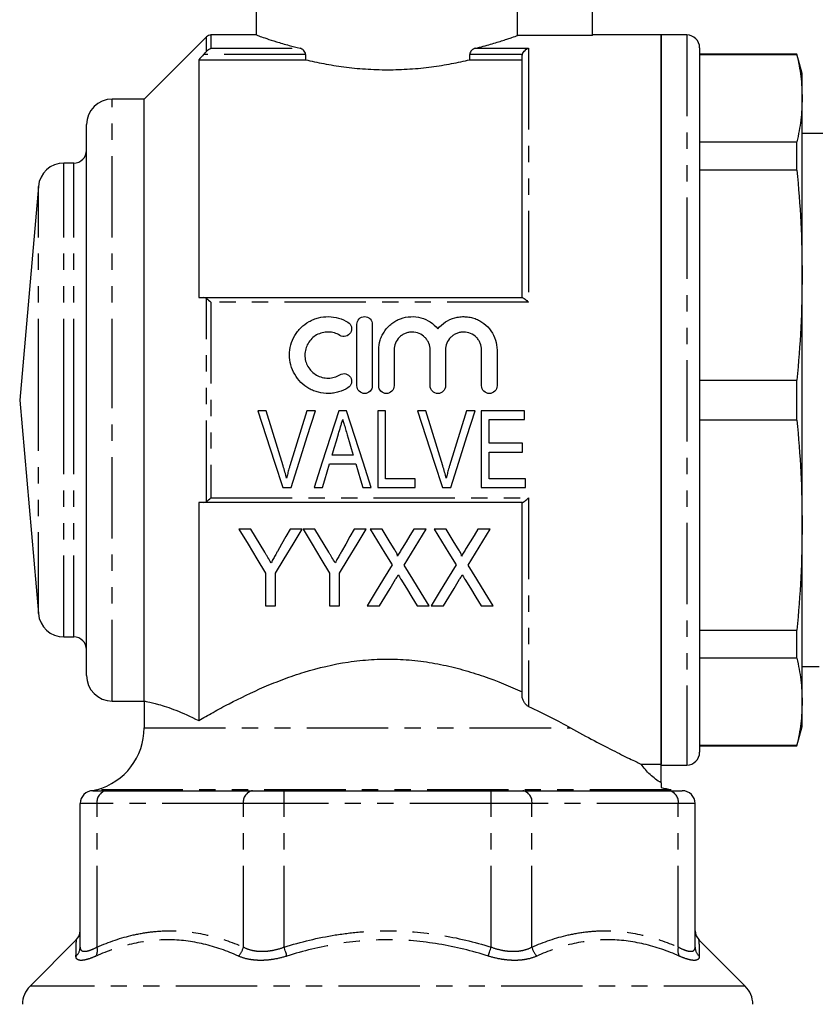
# Model space of a CAD drawing. Extents: x 147 to 264, y 33 to 288.
# Drawn here: x 160 to 223, y 169 to 246 of the extents above; entities that cross this region are included whole.
import ezdxf

# ---------------------------------------------------------------- set-up
doc = ezdxf.new("R2010")
doc.units = 0
doc.linetypes.add('PHANTOM', pattern=[12.7, 6.35, -1.27, 1.27, -1.27, 1.27, -1.27])
doc.layers.get('0').update_dxf_attribs({"linetype": 'CONTINUOUS'})

msp = doc.modelspace()

# ---------------------------------------------------------------- linework, layer by layer
at = {"color": 7, "linetype": 'CONTINUOUS'}
for p, q in [((205.203, 244.337), (205.203, 253.182)), ((178.953, 250.382), (178.953, 244.369)), ((199.327, 244.337), (199.327, 250.382)), ((175.056, 244.236), (170.203, 239.382)), ((178.99, 244.382), (175.41, 244.382)), ((205.203, 244.337), (199.327, 244.337)), ((210.553, 244.382), (205.203, 244.382)), ((212.553, 244.382), (210.553, 244.382)), ((210.553, 215.882), (210.553, 244.382)), ((210.553, 244.382), (210.553, 187.452)), ((213.553, 243.382), (213.553, 188.382)), ((174.453, 242.454), (174.453, 223.882)), ((174.453, 242.454), (182.795, 242.454)), ((182.795, 242.859), (182.795, 242.454)), ((195.611, 242.454), (195.611, 242.859)), ((195.611, 242.454), (199.703, 242.454)), ((199.703, 223.882), (199.703, 242.715)), ((221.151, 242.882), (213.553, 242.882)), ((221.151, 242.837), (213.553, 242.837)), ((221.553, 241.382), (221.151, 242.882)), ((221.151, 242.837), (221.151, 242.882)), ((221.553, 239.441), (221.553, 241.382)), ((170.203, 239.382), (167.703, 239.382)), ((170.203, 192.382), (170.203, 239.382)), ((221.553, 225.641), (221.553, 239.441)), ((165.703, 215.882), (165.703, 237.382)), ((213.553, 236.045), (221.151, 236.045)), ((221.151, 233.839), (221.151, 236.045)), ((223.16, 236.682), (221.553, 236.682)), ((164.703, 234.382), (163.936, 234.382)), ((221.151, 233.839), (213.553, 233.839)), ((161.943, 232.556), (160.484, 215.882)), ((221.553, 206.124), (221.553, 225.641)), ((174.841, 223.882), (199.722, 223.882)), ((186.805, 216.993), (186.805, 221.793)), ((188.005, 221.793), (188.005, 216.993)), ((188.505, 216.993), (188.505, 219.784)), ((189.705, 219.784), (189.705, 216.993)), ((192.523, 216.993), (192.523, 219.784)), ((193.723, 219.784), (193.723, 216.993)), ((196.54, 216.993), (196.54, 219.784)), ((197.74, 219.784), (197.74, 216.993)), ((213.553, 217.442), (221.151, 217.442)), ((221.151, 214.322), (221.151, 217.442)), ((160.484, 215.882), (161.943, 199.208)), ((165.703, 194.382), (165.703, 215.882)), ((210.553, 187.452), (210.553, 215.882)), ((179.733, 215.045), (179.059, 215.045)), ((183.561, 215.045), (182.887, 215.045)), ((185.986, 215.045), (185.405, 215.045)), ((188.426, 215.045), (188.426, 209.045)), ((189.041, 215.045), (188.426, 215.045)), ((189.041, 209.737), (189.041, 215.045)), ((192.195, 215.045), (191.521, 215.045)), ((196.023, 215.045), (195.349, 215.045)), ((199.887, 215.045), (196.503, 215.045)), ((196.503, 215.045), (196.503, 209.045)), ((199.887, 214.353), (199.887, 215.045)), ((197.118, 214.353), (199.887, 214.353)), ((197.118, 212.507), (197.118, 214.353)), ((221.151, 214.322), (213.553, 214.322)), ((199.733, 212.507), (197.118, 212.507)), ((199.733, 211.814), (199.733, 212.507)), ((186.518, 211.583), (184.872, 211.583)), ((197.118, 211.814), (199.733, 211.814)), ((197.118, 209.737), (197.118, 211.814)), ((184.666, 210.891), (186.724, 210.891)), ((191.349, 209.737), (189.041, 209.737)), ((191.349, 209.045), (191.349, 209.737)), ((199.964, 209.737), (197.118, 209.737)), ((199.964, 209.045), (199.964, 209.737)), ((181.034, 209.045), (181.666, 209.045)), ((183.462, 209.045), (184.118, 209.045)), ((187.272, 209.045), (187.929, 209.045)), ((188.426, 209.045), (191.349, 209.045)), ((193.495, 209.045), (194.128, 209.045)), ((196.503, 209.045), (199.964, 209.045)), ((174.453, 207.882), (174.453, 190.85)), ((199.722, 207.882), (174.841, 207.882)), ((199.703, 192.79), (199.703, 207.882)), ((221.553, 192.323), (221.553, 206.124)), ((178.525, 205.812), (177.6, 205.812)), ((182.523, 205.812), (181.597, 205.812)), ((183.525, 205.812), (182.6, 205.812)), ((187.523, 205.812), (186.597, 205.812)), ((188.765, 205.812), (187.83, 205.812)), ((192.215, 205.812), (191.255, 205.812)), ((193.765, 205.812), (192.83, 205.812)), ((197.215, 205.812), (196.255, 205.812)), ((179.677, 202.354), (179.677, 199.812)), ((180.446, 199.812), (180.446, 202.354)), ((184.677, 202.354), (184.677, 199.812)), ((185.446, 199.812), (185.446, 202.354)), ((179.677, 199.812), (180.446, 199.812)), ((184.677, 199.812), (185.446, 199.812)), ((187.6, 199.812), (188.56, 199.812)), ((191.511, 199.812), (192.446, 199.812)), ((192.6, 199.812), (193.56, 199.812)), ((196.511, 199.812), (197.446, 199.812)), ((213.553, 197.925), (221.151, 197.925)), ((221.151, 195.719), (221.151, 197.925)), ((163.936, 197.382), (164.703, 197.382)), ((221.151, 195.719), (213.553, 195.719)), ((221.553, 195.082), (222.006, 195.082)), ((222.006, 195.082), (222.894, 195.082)), ((167.703, 192.382), (170.203, 192.382)), ((170.203, 192.382), (170.203, 190.291)), ((221.553, 190.382), (221.553, 192.323)), ((221.151, 188.882), (221.553, 190.382)), ((213.553, 188.927), (221.151, 188.927)), ((213.553, 188.882), (221.151, 188.882)), ((221.151, 188.882), (221.151, 188.927)), ((208.986, 187.452), (210.553, 187.452)), ((210.553, 185.994), (210.553, 187.452)), ((210.553, 187.382), (212.553, 187.382)), ((166.497, 185.461), (166.203, 185.382)), ((166.203, 185.382), (167.228, 185.382)), ((167.228, 185.382), (172.939, 185.382)), ((172.939, 185.382), (178.651, 185.382)), ((178.651, 185.382), (181.126, 185.382)), ((181.126, 185.382), (189.203, 185.382)), ((189.203, 185.382), (197.28, 185.382)), ((197.28, 185.382), (199.755, 185.382)), ((199.755, 185.382), (205.466, 185.382)), ((205.466, 185.382), (211.178, 185.382)), ((211.178, 185.382), (212.203, 185.382)), ((165.203, 173.174), (165.203, 184.382)), ((213.203, 173.174), (213.203, 184.382)), ((164.902, 173.732), (161.289, 170.118)), ((217.117, 170.118), (213.503, 173.732))]:
    msp.add_line(p, q, dxfattribs=at)
at = {"color": 8, "linetype": 'PHANTOM'}
for p, q in [((175.056, 243.102), (175.056, 244.236)), ((175.41, 244.382), (175.41, 243.341)), ((212.553, 244.382), (212.553, 187.382)), ((175.41, 243.341), (182.363, 243.341)), ((196.043, 243.341), (200.203, 243.341)), ((200.203, 243.341), (200.203, 223.516)), ((182.795, 242.859), (174.841, 242.859)), ((199.722, 242.859), (195.611, 242.859)), ((167.703, 215.882), (167.703, 239.382)), ((163.936, 215.882), (163.936, 234.382)), ((164.703, 215.882), (164.703, 234.382)), ((161.943, 215.882), (161.943, 232.556)), ((175.056, 207.945), (175.056, 223.819)), ((175.41, 223.516), (175.41, 208.248)), ((200.203, 223.516), (175.41, 223.516)), ((161.943, 199.208), (161.943, 215.882)), ((163.936, 197.382), (163.936, 215.882)), ((164.703, 197.382), (164.703, 215.882)), ((167.703, 192.382), (167.703, 215.882)), ((175.41, 208.248), (200.203, 208.248)), ((200.203, 208.248), (200.203, 191.96)), ((170.203, 190.291), (203.474, 190.291)), ((211.328, 185.461), (166.497, 185.461)), ((181.126, 184.382), (181.126, 185.382)), ((197.28, 184.382), (197.28, 185.382)), ((166.521, 184.382), (165.203, 184.382)), ((166.521, 173.174), (166.521, 184.382)), ((177.944, 184.382), (166.521, 184.382)), ((181.126, 184.382), (177.944, 184.382)), ((177.944, 173.174), (177.944, 184.382)), ((197.28, 184.382), (181.126, 184.382)), ((181.126, 173.174), (181.126, 184.382)), ((197.28, 173.174), (197.28, 184.382)), ((200.462, 184.382), (197.28, 184.382)), ((200.462, 173.174), (200.462, 184.382)), ((211.885, 184.382), (200.462, 184.382)), ((211.885, 173.174), (211.885, 184.382)), ((213.203, 184.382), (211.885, 184.382)), ((217.117, 170.118), (161.289, 170.118))]:
    msp.add_line(p, q, dxfattribs=at)
at = {"color": 7, "linetype": 'CONTINUOUS', "flags": 128}
for points in [[(179.059, 215.045), (179.723, 213.027), (180.382, 211.024), (181.034, 209.045)], [(181.045, 210.745), (180.61, 212.17), (180.173, 213.604), (179.733, 215.045)], [(182.887, 215.045), (182.447, 213.604), (182.008, 212.17), (181.572, 210.745)], [(181.666, 209.045), (182.291, 211.024), (182.924, 213.027), (183.561, 215.045)], [(185.405, 215.045), (184.752, 213.027), (184.103, 211.024), (183.462, 209.045)], [(187.929, 209.045), (187.288, 211.024), (186.639, 213.027), (185.986, 215.045)], [(191.521, 215.045), (192.185, 213.027), (192.844, 211.024), (193.495, 209.045)], [(193.506, 210.745), (193.072, 212.17), (192.634, 213.604), (192.195, 215.045)], [(195.349, 215.045), (194.908, 213.604), (194.47, 212.17), (194.034, 210.745)], [(194.128, 209.045), (194.753, 211.024), (195.386, 213.027), (196.023, 215.045)], [(184.872, 211.583), (185.035, 212.133), (185.199, 212.684), (185.363, 213.236)], [(186.049, 213.158), (186.206, 212.632), (186.362, 212.107), (186.518, 211.583)], [(184.118, 209.045), (184.3, 209.657), (184.482, 210.273), (184.666, 210.891)], [(186.724, 210.891), (186.907, 210.273), (187.09, 209.657), (187.272, 209.045)], [(177.6, 205.812), (178.307, 204.635), (178.999, 203.481), (179.677, 202.354)], [(179.608, 204.01), (179.251, 204.605), (178.89, 205.205), (178.525, 205.812)], [(180.446, 202.354), (181.123, 203.481), (181.816, 204.635), (182.523, 205.812)], [(181.597, 205.812), (181.261, 205.218), (180.927, 204.629), (180.597, 204.046)], [(182.6, 205.812), (183.307, 204.635), (183.999, 203.481), (184.677, 202.354)], [(184.608, 204.01), (184.251, 204.605), (183.89, 205.205), (183.525, 205.812)], [(185.446, 202.354), (186.123, 203.481), (186.816, 204.635), (187.523, 205.812)], [(186.597, 205.812), (186.261, 205.218), (185.927, 204.629), (185.597, 204.046)], [(187.83, 205.812), (188.412, 204.863), (188.985, 203.929), (189.548, 203.011)], [(189.72, 204.254), (189.404, 204.769), (189.086, 205.288), (188.765, 205.812)], [(191.255, 205.812), (190.946, 205.305), (190.64, 204.803), (190.336, 204.305)], [(190.496, 202.99), (191.059, 203.914), (191.632, 204.855), (192.215, 205.812)], [(192.83, 205.812), (193.412, 204.863), (193.985, 203.929), (194.548, 203.011)], [(194.72, 204.254), (194.404, 204.769), (194.086, 205.288), (193.765, 205.812)], [(196.255, 205.812), (195.946, 205.305), (195.64, 204.803), (195.336, 204.305)], [(195.496, 202.99), (196.059, 203.914), (196.632, 204.855), (197.215, 205.812)], [(189.548, 203.011), (188.881, 201.916), (188.231, 200.849), (187.6, 199.812)], [(192.446, 199.812), (191.814, 200.842), (191.164, 201.902), (190.496, 202.99)], [(194.548, 203.011), (193.881, 201.916), (193.231, 200.849), (192.6, 199.812)], [(197.446, 199.812), (196.814, 200.842), (196.164, 201.902), (195.496, 202.99)], [(188.56, 199.812), (188.973, 200.489), (189.394, 201.18), (189.823, 201.884)], [(190.237, 201.889), (190.669, 201.183), (191.094, 200.491), (191.511, 199.812)], [(193.56, 199.812), (193.973, 200.489), (194.394, 201.18), (194.823, 201.884)], [(195.237, 201.889), (195.669, 201.183), (196.094, 200.491), (196.511, 199.812)]]:
    msp.add_lwpolyline(points, dxfattribs=at)
at = {"color": 8, "linetype": 'PHANTOM', "flags": 128}
for points in [[(181.343, 172.467), (181.321, 172.538), (181.298, 172.615), (181.272, 172.699), (181.245, 172.787), (181.216, 172.88), (181.186, 172.976), (181.156, 173.075), (181.126, 173.174)], [(197.063, 172.467), (197.084, 172.538), (197.108, 172.615), (197.134, 172.699), (197.161, 172.787), (197.19, 172.88), (197.219, 172.976), (197.25, 173.075), (197.28, 173.174)]]:
    msp.add_lwpolyline(points, dxfattribs=at)
at = {"color": 7, "linetype": 'CONTINUOUS'}
for centre, radius, start, end in [((175.41, 243.882), 0.5, 90, 135), ((212.553, 243.382), 1, 0, 90), ((167.703, 237.382), 2, 90, 180), ((164.703, 235.382), 1, 270, 0), ((163.936, 232.382), 2, 90, 175), ((163.936, 199.382), 2, 185, 270), ((164.703, 196.382), 1, 0, 90), ((167.703, 194.382), 2, 180, 270), ((165.203, 190.291), 5, 285, 0), ((212.553, 188.382), 1, 270, 0), ((166.203, 184.382), 1, 90, 180), ((212.203, 184.382), 1, 0, 90), ((164.203, 174.446), 1, 314.49837, 359.99998), ((214.203, 174.446), 1, 180.00002, 225.73152), ((162.703, 168.704), 2, 135, 180), ((215.703, 168.704), 2, 0, 45)]:
    msp.add_arc(centre, radius, start, end, dxfattribs=at)
at = {"color": 8, "linetype": 'PHANTOM'}
for centre, radius, start, end in [((167.405, 184.507), 0.893, 101.42192, 188.04932), ((178.828, 184.507), 0.893, 101.42181, 188.04943), ((199.578, 184.507), 0.893, 351.95057, 78.57819), ((211.001, 184.507), 0.893, 351.95068, 78.57808), ((164.265, 173.179), 0.938, 310.62566, 359.71936), ((165.563, 172.921), 0.991, 332.69384, 14.78009), ((176.555, 173.472), 1.42, 314.96316, 347.89729), ((201.851, 173.472), 1.42, 192.10271, 225.03684), ((212.843, 172.921), 0.991, 165.21991, 207.30616), ((214.141, 173.179), 0.938, 180.28064, 229.37434)]:
    msp.add_arc(centre, radius, start, end, dxfattribs=at)
at = {"color": 7, "linetype": 'CONTINUOUS'}
for points, knots in [([(178.99, 244.369), (178.983, 244.371), (178.963, 244.379), (179.224, 244.285), (179.731, 244.109), (180.5, 243.859), (181.387, 243.593), (182.074, 243.415), (182.363, 243.341)], [0, 0, 0, 0, 0.1011368, 0.2866732, 0.4774619, 0.6658498, 0.8591669, 1, 1, 1, 1]), ([(196.043, 243.341), (196.259, 243.395), (196.469, 243.449), (196.869, 243.558), (197.059, 243.611), (197.599, 243.767), (197.919, 243.866), (198.338, 244), (198.469, 244.043), (198.706, 244.122), (198.812, 244.158), (199.094, 244.255), (199.235, 244.304), (199.327, 244.337)], [0, 0, 0, 0, 0.125, 0.125, 0.25, 0.25, 0.5, 0.5, 0.625, 0.625, 0.75, 0.75, 1, 1, 1, 1]), ([(182.795, 242.859), (182.795, 242.927), (182.777, 242.992), (182.72, 243.104), (182.683, 243.151), (182.558, 243.269), (182.46, 243.316), (182.363, 243.341)], [0, 0, 0, 0, 0.25, 0.25, 0.5, 0.5, 1, 1, 1, 1]), ([(196.043, 243.341), (195.945, 243.316), (195.849, 243.27), (195.724, 243.152), (195.685, 243.104), (195.629, 242.992), (195.611, 242.927), (195.611, 242.859)], [0, 0, 0, 0, 0.5, 0.5, 0.75, 0.75, 1, 1, 1, 1]), ([(199.722, 242.859), (199.759, 242.992), (199.838, 243.102), (200.011, 243.263), (200.107, 243.315), (200.203, 243.341)], [0, 0, 0, 0, 0.5, 0.5, 1, 1, 1, 1]), ([(182.795, 242.454), (183.239, 242.347), (183.714, 242.243), (184.725, 242.051), (185.248, 241.966), (186.329, 241.824), (186.888, 241.767), (188.043, 241.689), (188.621, 241.67), (189.778, 241.67), (190.358, 241.689), (191.512, 241.767), (192.071, 241.823), (192.884, 241.93), (193.152, 241.969), (193.678, 242.054), (193.937, 242.1), (194.693, 242.243), (195.166, 242.347), (195.611, 242.454)], [0, 0, 0, 0, 0.125, 0.125, 0.25, 0.25, 0.375, 0.375, 0.5, 0.5, 0.625, 0.625, 0.75, 0.75, 0.8125, 0.8125, 0.875, 0.875, 1, 1, 1, 1]), ([(221.151, 242.837), (221.267, 242.272), (221.499, 241.142), (221.535, 240.008), (221.553, 239.441)], [0, 0, 0, 0, 0.499529, 1, 1, 1, 1]), ([(221.553, 239.441), (221.535, 238.875), (221.499, 237.741), (221.267, 236.611), (221.151, 236.045)], [0, 0, 0, 0, 0.4995, 1, 1, 1, 1]), ([(221.151, 233.839), (221.267, 232.476), (221.499, 229.747), (221.535, 227.01), (221.553, 225.641)], [0, 0, 0, 0, 0.499529, 1, 1, 1, 1]), ([(221.553, 225.641), (221.535, 224.273), (221.499, 221.537), (221.267, 218.808), (221.151, 217.442)], [0, 0, 0, 0, 0.4995, 1, 1, 1, 1]), ([(199.722, 223.882), (199.759, 223.882), (199.838, 223.831), (200.011, 223.695), (200.107, 223.609), (200.203, 223.516)], [0, 0, 0, 0, 0.5, 0.5, 1, 1, 1, 1]), ([(186.105, 216.831), (185.876, 216.692), (185.634, 216.585), (185.251, 216.474), (185.119, 216.445), (184.856, 216.406), (184.724, 216.395), (184.328, 216.389), (184.058, 216.42), (183.674, 216.518), (183.548, 216.559), (183.301, 216.658), (183.18, 216.717), (182.833, 216.914), (182.622, 217.073), (182.242, 217.449), (182.08, 217.66), (181.814, 218.119), (181.711, 218.368), (181.576, 218.877), (181.542, 219.144), (181.544, 219.67), (181.58, 219.932), (181.72, 220.442), (181.822, 220.683), (182.022, 221.023), (182.096, 221.134), (182.258, 221.34), (182.345, 221.438), (182.625, 221.714), (182.839, 221.876), (183.183, 222.07), (183.301, 222.127), (183.547, 222.226), (183.675, 222.267), (184.061, 222.365), (184.323, 222.397), (184.859, 222.388), (185.122, 222.348), (185.631, 222.201), (185.878, 222.093), (186.105, 221.954)], [0, 0, 0, 0, 0.0625, 0.0625, 0.09375, 0.09375, 0.125, 0.125, 0.1875, 0.1875, 0.21875, 0.21875, 0.25, 0.25, 0.3125, 0.3125, 0.375, 0.375, 0.4375, 0.4375, 0.5, 0.5, 0.5625, 0.5625, 0.625, 0.625, 0.65625, 0.65625, 0.6875, 0.6875, 0.75, 0.75, 0.78125, 0.78125, 0.8125, 0.8125, 0.875, 0.875, 0.9375, 0.9375, 1, 1, 1, 1]), ([(186.805, 221.793), (186.805, 221.95), (186.868, 222.103), (187.088, 222.326), (187.246, 222.392), (187.484, 222.393), (187.563, 222.377), (187.71, 222.316), (187.776, 222.271), (187.943, 222.102), (188.005, 221.95), (188.005, 221.793)], [0, 0, 0, 0, 0.25, 0.25, 0.5, 0.5, 0.625, 0.625, 0.75, 0.75, 1, 1, 1, 1]), ([(188.505, 219.784), (188.505, 220.052), (188.546, 220.313), (188.665, 220.693), (188.715, 220.817), (188.831, 221.054), (188.898, 221.167), (189.05, 221.384), (189.135, 221.488), (189.317, 221.68), (189.416, 221.769), (189.625, 221.93), (189.738, 222.004), (189.972, 222.133), (190.093, 222.188), (190.468, 222.325), (190.736, 222.379), (191.269, 222.402), (191.542, 222.371), (192.056, 222.231), (192.305, 222.12), (192.751, 221.832), (192.952, 221.654), (193.123, 221.448)], [0, 0, 0, 0, 0.125, 0.125, 0.1875, 0.1875, 0.25, 0.25, 0.3125, 0.3125, 0.375, 0.375, 0.4375, 0.4375, 0.5, 0.5, 0.625, 0.625, 0.75, 0.75, 0.875, 0.875, 1, 1, 1, 1]), ([(193.123, 221.448), (193.293, 221.654), (193.491, 221.83), (193.94, 222.12), (194.185, 222.229), (194.572, 222.335), (194.706, 222.361), (194.971, 222.391), (195.105, 222.396), (195.372, 222.385), (195.507, 222.369), (195.77, 222.317), (195.898, 222.281), (196.149, 222.19), (196.272, 222.134), (196.506, 222.005), (196.617, 221.932), (196.932, 221.69), (197.118, 221.494), (197.42, 221.062), (197.54, 220.82), (197.698, 220.317), (197.74, 220.052), (197.74, 219.784)], [0, 0, 0, 0, 0.125, 0.125, 0.25, 0.25, 0.3125, 0.3125, 0.375, 0.375, 0.4375, 0.4375, 0.5, 0.5, 0.5625, 0.5625, 0.625, 0.625, 0.75, 0.75, 0.875, 0.875, 1, 1, 1, 1]), ([(186.105, 221.954), (186.241, 221.871), (186.338, 221.735), (186.412, 221.434), (186.388, 221.268), (186.228, 221.001), (186.093, 220.898), (185.784, 220.821), (185.616, 220.846), (185.48, 220.929)], [0, 0, 0, 0, 0.25, 0.25, 0.5, 0.5, 0.75, 0.75, 1, 1, 1, 1]), ([(185.48, 220.929), (185.344, 221.013), (185.199, 221.076), (184.893, 221.165), (184.733, 221.19), (184.416, 221.195), (184.254, 221.176), (183.947, 221.098), (183.797, 221.038), (183.382, 220.804), (183.15, 220.575), (182.91, 220.167), (182.848, 220.019), (182.765, 219.716), (182.744, 219.556), (182.743, 219.241), (182.763, 219.083), (182.845, 218.775), (182.905, 218.629), (183.065, 218.353), (183.163, 218.226), (183.388, 218.003), (183.518, 217.905), (183.793, 217.748), (183.944, 217.688), (184.252, 217.609), (184.41, 217.59), (184.731, 217.595), (184.888, 217.619), (185.195, 217.707), (185.343, 217.772), (185.48, 217.856)], [0, 0, 0, 0, 0.0625, 0.0625, 0.125, 0.125, 0.1875, 0.1875, 0.25, 0.25, 0.375, 0.375, 0.4375, 0.4375, 0.5, 0.5, 0.5625, 0.5625, 0.625, 0.625, 0.6875, 0.6875, 0.75, 0.75, 0.8125, 0.8125, 0.875, 0.875, 0.9375, 0.9375, 1, 1, 1, 1]), ([(192.523, 219.784), (192.523, 219.969), (192.486, 220.151), (192.381, 220.406), (192.338, 220.487), (192.237, 220.64), (192.177, 220.712), (191.983, 220.907), (191.826, 221.013), (191.486, 221.155), (191.3, 221.192), (191.023, 221.193), (190.929, 221.183), (190.747, 221.147), (190.659, 221.12), (190.488, 221.049), (190.405, 221.005), (190.252, 220.902), (190.181, 220.844), (189.985, 220.646), (189.882, 220.492), (189.742, 220.152), (189.705, 219.969), (189.705, 219.784)], [0, 0, 0, 0, 0.125, 0.125, 0.1875, 0.1875, 0.25, 0.25, 0.375, 0.375, 0.5, 0.5, 0.5625, 0.5625, 0.625, 0.625, 0.6875, 0.6875, 0.75, 0.75, 0.875, 0.875, 1, 1, 1, 1]), ([(196.54, 219.784), (196.54, 219.969), (196.504, 220.151), (196.398, 220.406), (196.355, 220.487), (196.254, 220.64), (196.195, 220.712), (196.001, 220.907), (195.844, 221.013), (195.504, 221.155), (195.317, 221.192), (195.04, 221.193), (194.946, 221.183), (194.764, 221.147), (194.676, 221.12), (194.505, 221.049), (194.423, 221.005), (194.27, 220.902), (194.199, 220.844), (194.002, 220.646), (193.899, 220.492), (193.759, 220.152), (193.723, 219.969), (193.723, 219.784)], [0, 0, 0, 0, 0.125, 0.125, 0.1875, 0.1875, 0.25, 0.25, 0.375, 0.375, 0.5, 0.5, 0.5625, 0.5625, 0.625, 0.625, 0.6875, 0.6875, 0.75, 0.75, 0.875, 0.875, 1, 1, 1, 1]), ([(185.48, 217.856), (185.616, 217.938), (185.782, 217.964), (186.087, 217.89), (186.223, 217.79), (186.386, 217.523), (186.413, 217.357), (186.339, 217.049), (186.241, 216.914), (186.105, 216.831)], [0, 0, 0, 0, 0.25, 0.25, 0.5, 0.5, 0.75, 0.75, 1, 1, 1, 1]), ([(188.005, 216.993), (188.005, 216.834), (187.94, 216.679), (187.719, 216.458), (187.562, 216.393), (187.249, 216.392), (187.093, 216.456), (186.869, 216.68), (186.805, 216.834), (186.805, 216.993)], [0, 0, 0, 0, 0.25, 0.25, 0.5, 0.5, 0.75, 0.75, 1, 1, 1, 1]), ([(189.705, 216.993), (189.705, 216.834), (189.64, 216.679), (189.419, 216.458), (189.262, 216.393), (188.949, 216.392), (188.793, 216.456), (188.569, 216.68), (188.505, 216.834), (188.505, 216.993)], [0, 0, 0, 0, 0.25, 0.25, 0.5, 0.5, 0.75, 0.75, 1, 1, 1, 1]), ([(193.723, 216.993), (193.723, 216.834), (193.658, 216.679), (193.436, 216.458), (193.28, 216.393), (192.966, 216.392), (192.811, 216.456), (192.586, 216.68), (192.523, 216.834), (192.523, 216.993)], [0, 0, 0, 0, 0.25, 0.25, 0.5, 0.5, 0.75, 0.75, 1, 1, 1, 1]), ([(197.74, 216.993), (197.74, 216.834), (197.675, 216.679), (197.454, 216.458), (197.297, 216.393), (196.984, 216.392), (196.828, 216.456), (196.604, 216.68), (196.54, 216.834), (196.54, 216.993)], [0, 0, 0, 0, 0.25, 0.25, 0.5, 0.5, 0.75, 0.75, 1, 1, 1, 1]), ([(185.363, 213.236), (185.418, 213.422), (185.474, 213.608), (185.529, 213.794), (185.557, 213.887), (185.584, 213.98), (185.612, 214.073), (185.64, 214.166), (185.667, 214.26), (185.695, 214.353)], [0, 0, 0, 0, 0.000583776, 0.000583776, 0.000583776, 0.000875748, 0.000875748, 0.000875748, 0.001167746, 0.001167746, 0.001167746, 0.001167746]), ([(185.695, 214.353), (185.724, 214.253), (185.753, 214.153), (185.783, 214.054), (185.829, 213.905), (185.871, 213.755), (185.916, 213.606), (185.961, 213.456), (186.005, 213.307), (186.049, 213.158)], [0, 0, 0, 0, 0.000312294, 0.000312294, 0.000312294, 0.00078085, 0.00078085, 0.00078085, 0.001249504, 0.001249504, 0.001249504, 0.001249504]), ([(221.151, 214.322), (221.267, 212.959), (221.499, 210.231), (221.535, 207.494), (221.553, 206.124)], [0, 0, 0, 0, 0.499529, 1, 1, 1, 1]), ([(181.31, 209.776), (181.271, 209.938), (181.23, 210.1), (181.141, 210.423), (181.093, 210.584), (181.045, 210.745)], [0, 0, 0, 0, 0.5, 0.5, 1, 1, 1, 1]), ([(181.572, 210.745), (181.548, 210.664), (181.525, 210.584), (181.501, 210.503), (181.466, 210.383), (181.433, 210.262), (181.401, 210.14), (181.37, 210.019), (181.34, 209.897), (181.31, 209.776)], [0, 0, 0, 0, 0.000255469, 0.000255469, 0.000255469, 0.000638871, 0.000638871, 0.000638871, 0.001022549, 0.001022549, 0.001022549, 0.001022549]), ([(193.772, 209.776), (193.733, 209.938), (193.692, 210.1), (193.602, 210.423), (193.554, 210.584), (193.506, 210.745)], [0, 0, 0, 0, 0.5, 0.5, 1, 1, 1, 1]), ([(194.034, 210.745), (194.01, 210.664), (193.986, 210.584), (193.963, 210.503), (193.928, 210.383), (193.894, 210.262), (193.863, 210.14), (193.831, 210.019), (193.801, 209.897), (193.772, 209.776)], [0, 0, 0, 0, 0.000255469, 0.000255469, 0.000255469, 0.000638871, 0.000638871, 0.000638871, 0.001022549, 0.001022549, 0.001022549, 0.001022549]), ([(199.722, 207.882), (199.759, 207.882), (199.838, 207.933), (200.011, 208.069), (200.107, 208.156), (200.203, 208.248)], [0, 0, 0, 0, 0.5, 0.5, 1, 1, 1, 1]), ([(221.553, 206.124), (221.535, 204.757), (221.499, 202.02), (221.267, 199.291), (221.151, 197.925)], [0, 0, 0, 0, 0.4995, 1, 1, 1, 1]), ([(180.107, 203.18), (180.025, 203.317), (179.941, 203.455), (179.858, 203.594), (179.816, 203.663), (179.775, 203.732), (179.733, 203.802), (179.692, 203.871), (179.65, 203.941), (179.608, 204.01)], [0, 0, 0, 0, 0.000525988, 0.000525988, 0.000525988, 0.000789032, 0.000789032, 0.000789032, 0.001052092, 0.001052092, 0.001052092, 0.001052092]), ([(180.597, 204.046), (180.556, 203.974), (180.515, 203.901), (180.474, 203.828), (180.413, 203.72), (180.352, 203.611), (180.291, 203.503), (180.229, 203.395), (180.167, 203.288), (180.107, 203.18)], [0, 0, 0, 0, 0.000270846, 0.000270846, 0.000270846, 0.000677172, 0.000677172, 0.000677172, 0.001083552, 0.001083552, 0.001083552, 0.001083552]), ([(185.107, 203.18), (185.025, 203.317), (184.941, 203.455), (184.858, 203.594), (184.816, 203.663), (184.775, 203.732), (184.733, 203.802), (184.692, 203.871), (184.65, 203.941), (184.608, 204.01)], [0, 0, 0, 0, 0.000525988, 0.000525988, 0.000525988, 0.000789032, 0.000789032, 0.000789032, 0.001052092, 0.001052092, 0.001052092, 0.001052092]), ([(185.597, 204.046), (185.556, 203.974), (185.515, 203.901), (185.474, 203.828), (185.413, 203.72), (185.352, 203.611), (185.291, 203.503), (185.229, 203.395), (185.167, 203.288), (185.107, 203.18)], [0, 0, 0, 0, 0.000270846, 0.000270846, 0.000270846, 0.000677172, 0.000677172, 0.000677172, 0.001083552, 0.001083552, 0.001083552, 0.001083552]), ([(189.965, 203.695), (189.969, 203.707), (189.973, 203.72), (189.972, 203.745), (189.969, 203.758), (189.96, 203.795), (189.952, 203.819), (189.923, 203.89), (189.901, 203.937), (189.828, 204.075), (189.774, 204.165), (189.72, 204.254)], [0, 0, 0, 0, 0.0625, 0.0625, 0.125, 0.125, 0.25, 0.25, 0.5, 0.5, 1, 1, 1, 1]), ([(190.336, 204.305), (190.305, 204.254), (190.274, 204.203), (190.243, 204.152), (190.212, 204.101), (190.181, 204.05), (190.15, 203.999), (190.088, 203.898), (190.026, 203.797), (189.965, 203.695)], [0, 0, 0, 0, 0.0001924489, 0.0001924489, 0.0001924489, 0.0003848974, 0.0003848974, 0.0003848974, 0.0007698564, 0.0007698564, 0.0007698564, 0.0007698564]), ([(194.965, 203.695), (194.969, 203.707), (194.973, 203.72), (194.972, 203.745), (194.969, 203.758), (194.96, 203.795), (194.952, 203.819), (194.923, 203.89), (194.901, 203.937), (194.828, 204.075), (194.774, 204.165), (194.72, 204.254)], [0, 0, 0, 0, 0.0625, 0.0625, 0.125, 0.125, 0.25, 0.25, 0.5, 0.5, 1, 1, 1, 1]), ([(195.336, 204.305), (195.305, 204.254), (195.274, 204.203), (195.243, 204.152), (195.212, 204.101), (195.181, 204.05), (195.15, 203.999), (195.088, 203.898), (195.026, 203.797), (194.965, 203.695)], [0, 0, 0, 0, 0.0001924489, 0.0001924489, 0.0001924489, 0.0003848974, 0.0003848974, 0.0003848974, 0.0007698564, 0.0007698564, 0.0007698564, 0.0007698564]), ([(189.823, 201.884), (189.854, 201.935), (189.885, 201.986), (189.916, 202.037), (189.935, 202.068), (189.953, 202.099), (189.972, 202.13), (189.991, 202.162), (190.011, 202.193), (190.03, 202.224)], [0, 0, 0, 0, 0.0001990221, 0.0001990221, 0.0001990221, 0.0003212413, 0.0003212413, 0.0003212413, 0.0004434644, 0.0004434644, 0.0004434644, 0.0004434644]), ([(190.03, 202.224), (190.061, 202.174), (190.093, 202.124), (190.124, 202.074), (190.143, 202.043), (190.162, 202.012), (190.18, 201.981), (190.199, 201.951), (190.218, 201.92), (190.237, 201.889)], [0, 0, 0, 0, 0.0001969775, 0.0001969775, 0.0001969775, 0.0003177619, 0.0003177619, 0.0003177619, 0.0004385513, 0.0004385513, 0.0004385513, 0.0004385513]), ([(194.823, 201.884), (194.854, 201.935), (194.885, 201.986), (194.916, 202.037), (194.935, 202.068), (194.953, 202.099), (194.972, 202.13), (194.991, 202.162), (195.011, 202.193), (195.03, 202.224)], [0, 0, 0, 0, 0.0001990221, 0.0001990221, 0.0001990221, 0.0003212413, 0.0003212413, 0.0003212413, 0.0004434644, 0.0004434644, 0.0004434644, 0.0004434644]), ([(195.03, 202.224), (195.061, 202.174), (195.093, 202.124), (195.124, 202.074), (195.143, 202.043), (195.162, 202.012), (195.18, 201.981), (195.199, 201.951), (195.218, 201.92), (195.237, 201.889)], [0, 0, 0, 0, 0.0001969775, 0.0001969775, 0.0001969775, 0.0003177619, 0.0003177619, 0.0003177619, 0.0004385513, 0.0004385513, 0.0004385513, 0.0004385513]), ([(174.453, 190.85), (174.811, 191.061), (175.187, 191.278), (175.979, 191.719), (176.394, 191.945), (177.681, 192.617), (178.595, 193.061), (180.061, 193.691), (180.566, 193.895), (181.611, 194.284), (182.151, 194.469), (183.797, 194.973), (184.937, 195.246), (186.429, 195.47), (186.731, 195.509), (187.335, 195.573), (187.636, 195.599), (188.541, 195.655), (189.143, 195.666), (190.349, 195.633), (190.952, 195.59), (191.856, 195.486), (192.158, 195.444), (192.752, 195.35), (193.046, 195.297), (193.92, 195.122), (194.49, 194.984), (195.609, 194.673), (196.16, 194.5), (197.764, 193.942), (198.762, 193.527), (199.703, 193.094)], [0, 0, 0, 0, 0.0625, 0.0625, 0.125, 0.125, 0.25, 0.25, 0.3125, 0.3125, 0.375, 0.375, 0.5, 0.5, 0.53125, 0.53125, 0.5625, 0.5625, 0.625, 0.625, 0.6875, 0.6875, 0.71875, 0.71875, 0.75, 0.75, 0.8125, 0.8125, 0.875, 0.875, 1, 1, 1, 1]), ([(221.151, 195.719), (221.267, 195.155), (221.499, 194.024), (221.535, 192.891), (221.553, 192.323)], [0, 0, 0, 0, 0.499529, 1, 1, 1, 1]), ([(170.203, 192.382), (170.203, 192.382), (170.226, 192.378), (170.321, 192.359), (170.393, 192.345), (170.675, 192.284), (170.954, 192.22), (171.504, 192.064), (171.71, 192.002), (172.165, 191.851), (172.414, 191.762), (173.206, 191.453), (173.801, 191.188), (174.453, 190.85)], [0, 0, 0, 0, 0.125, 0.125, 0.25, 0.25, 0.5, 0.5, 0.625, 0.625, 0.75, 0.75, 1, 1, 1, 1]), ([(200.203, 191.96), (200.134, 191.992), (200.069, 192.039), (199.952, 192.15), (199.9, 192.215), (199.81, 192.361), (199.773, 192.439), (199.719, 192.609), (199.703, 192.698), (199.703, 192.79)], [0, 0, 0, 0, 0.25, 0.25, 0.5, 0.5, 0.75, 0.75, 1, 1, 1, 1]), ([(221.553, 192.323), (221.535, 191.757), (221.499, 190.623), (221.267, 189.493), (221.151, 188.927)], [0, 0, 0, 0, 0.4995, 1, 1, 1, 1]), ([(200.203, 191.96), (200.802, 191.685), (201.375, 191.404), (202.472, 190.84), (202.99, 190.561), (203.474, 190.291)], [0, 0, 0, 0, 0.5, 0.5, 1, 1, 1, 1]), ([(203.474, 190.291), (204.119, 189.931), (204.737, 189.598), (205.897, 188.985), (206.439, 188.705), (207.42, 188.209), (207.86, 187.992), (208.387, 187.737), (208.542, 187.663), (208.802, 187.539), (208.908, 187.489), (208.986, 187.452)], [0, 0, 0, 0, 0.25, 0.25, 0.5, 0.5, 0.75, 0.75, 0.875, 0.875, 1, 1, 1, 1]), ([(210.553, 185.994), (210.245, 186.176), (209.952, 186.395), (209.426, 186.885), (209.191, 187.156), (208.986, 187.452)], [0, 0, 0, 0, 0.5, 0.5, 1, 1, 1, 1]), ([(210.553, 185.994), (210.553, 185.956), (210.553, 185.902), (210.553, 185.775), (210.553, 185.702), (210.553, 185.631)], [0, 0, 0, 0, 0.5, 0.5, 1, 1, 1, 1])]:
    msp.add_open_spline(points, degree=3, knots=knots, dxfattribs=at)
for points in [[(174.841, 242.859), (174.918, 242.94), (174.992, 243.022), (175.056, 243.102)], [(175.056, 243.102), (175.159, 243.23), (175.286, 243.307), (175.41, 243.341)], [(174.841, 242.859), (174.712, 242.724), (174.582, 242.589), (174.453, 242.454)], [(199.703, 242.715), (199.703, 242.764), (199.709, 242.812), (199.722, 242.859)], [(174.453, 223.882), (174.582, 223.882), (174.712, 223.882), (174.841, 223.882)], [(175.056, 223.819), (174.992, 223.864), (174.918, 223.882), (174.841, 223.882)], [(175.056, 223.819), (175.159, 223.748), (175.286, 223.637), (175.41, 223.516)], [(174.841, 207.882), (174.712, 207.882), (174.582, 207.882), (174.453, 207.882)], [(174.841, 207.882), (174.918, 207.882), (174.992, 207.901), (175.056, 207.945)], [(175.056, 207.945), (175.159, 208.017), (175.286, 208.128), (175.41, 208.248)], [(210.553, 185.631), (210.807, 185.569), (211.062, 185.512), (211.328, 185.461)]]:
    msp.add_open_spline(points, degree=3, dxfattribs=at)
at = {"color": 8, "linetype": 'PHANTOM'}
for points, knots in [([(177.559, 172.467), (176.664, 172.869), (175.759, 173.187), (173.923, 173.622), (172.992, 173.738), (171.101, 173.741), (170.148, 173.626), (168.276, 173.19), (167.354, 172.87), (166.443, 172.467)], [0, 0, 0, 0, 0.25, 0.25, 0.5, 0.5, 0.75, 0.75, 1, 1, 1, 1]), ([(166.521, 173.174), (167.452, 173.579), (168.392, 173.898), (169.821, 174.224), (170.301, 174.307), (171.266, 174.418), (171.753, 174.447), (173.213, 174.446), (174.174, 174.331), (176.074, 173.897), (177.013, 173.578), (177.944, 173.174)], [0, 0, 0, 0, 0.25, 0.25, 0.375, 0.375, 0.5, 0.5, 0.75, 0.75, 1, 1, 1, 1]), ([(181.126, 173.174), (182.442, 173.579), (183.772, 173.898), (185.793, 174.224), (186.471, 174.307), (187.836, 174.418), (188.526, 174.447), (190.59, 174.446), (191.949, 174.331), (194.636, 173.897), (195.964, 173.578), (197.28, 173.174)], [0, 0, 0, 0, 0.25, 0.25, 0.375, 0.375, 0.5, 0.5, 0.75, 0.75, 1, 1, 1, 1]), ([(197.063, 172.467), (195.787, 172.869), (194.498, 173.187), (191.89, 173.622), (190.57, 173.738), (187.896, 173.741), (186.551, 173.626), (183.917, 173.19), (182.621, 172.87), (181.343, 172.467)], [0, 0, 0, 0, 0.25, 0.25, 0.5, 0.5, 0.75, 0.75, 1, 1, 1, 1]), ([(200.462, 173.174), (201.393, 173.579), (202.334, 173.898), (203.763, 174.224), (204.242, 174.307), (205.207, 174.418), (205.695, 174.447), (207.154, 174.446), (208.115, 174.331), (210.015, 173.897), (210.955, 173.578), (211.885, 173.174)], [0, 0, 0, 0, 0.25, 0.25, 0.375, 0.375, 0.5, 0.5, 0.75, 0.75, 1, 1, 1, 1]), ([(211.962, 172.467), (211.053, 172.869), (210.136, 173.187), (208.283, 173.622), (207.348, 173.738), (205.456, 173.741), (204.508, 173.626), (202.653, 173.19), (201.743, 172.87), (200.847, 172.467)], [0, 0, 0, 0, 0.25, 0.25, 0.5, 0.5, 0.75, 0.75, 1, 1, 1, 1]), ([(213.496, 173.724), (213.496, 173.729), (213.495, 173.758), (213.499, 173.609), (213.51, 173.233), (213.523, 172.723), (213.53, 172.467)], [0, 0, 0, 0, 0.0506838, 0.3123187, 0.6543384, 1, 1, 1, 1]), ([(164.876, 172.467), (164.881, 172.662), (164.891, 173.053), (164.902, 173.457), (164.909, 173.704), (164.909, 173.718), (164.91, 173.724)], [0, 0, 0, 0, 0.259374, 0.518696, 0.784701, 1, 1, 1, 1]), ([(165.203, 173.174), (165.203, 173.067), (165.23, 172.984), (165.314, 172.898), (165.351, 172.876), (165.437, 172.847), (165.538, 172.833), (165.666, 172.847), (165.808, 172.876), (165.887, 172.898), (166.135, 172.984), (166.319, 173.067), (166.521, 173.174)], [0, 0, 0, 0, 0.25, 0.25, 0.375, 0.375, 0.5, 0.625, 0.625, 0.75, 0.75, 1, 1, 1, 1]), ([(177.944, 173.174), (178.145, 173.067), (178.367, 172.984), (178.734, 172.898), (178.864, 172.876), (179.129, 172.847), (179.4, 172.833), (179.682, 172.847), (179.97, 172.876), (180.117, 172.898), (180.553, 172.984), (180.841, 173.067), (181.126, 173.174)], [0, 0, 0, 0, 0.25, 0.25, 0.375, 0.375, 0.5, 0.625, 0.625, 0.75, 0.75, 1, 1, 1, 1]), ([(197.28, 173.174), (197.565, 173.067), (197.852, 172.984), (198.287, 172.898), (198.433, 172.876), (198.722, 172.847), (199.004, 172.833), (199.275, 172.847), (199.539, 172.876), (199.669, 172.898), (200.038, 172.984), (200.261, 173.067), (200.462, 173.174)], [0, 0, 0, 0, 0.25, 0.25, 0.375, 0.375, 0.5, 0.625, 0.625, 0.75, 0.75, 1, 1, 1, 1]), ([(211.885, 173.174), (212.086, 173.067), (212.27, 172.984), (212.518, 172.898), (212.596, 172.876), (212.739, 172.847), (212.867, 172.833), (212.968, 172.847), (213.054, 172.876), (213.091, 172.898), (213.176, 172.984), (213.203, 173.067), (213.203, 173.174)], [0, 0, 0, 0, 0.25, 0.25, 0.375, 0.375, 0.5, 0.625, 0.625, 0.75, 0.75, 1, 1, 1, 1]), ([(166.443, 172.467), (166.199, 172.359), (165.977, 172.276), (165.68, 172.19), (165.587, 172.168), (165.418, 172.14), (165.266, 172.125), (165.147, 172.14), (165.045, 172.169), (165.002, 172.191), (164.903, 172.276), (164.873, 172.359), (164.876, 172.467)], [0, 0, 0, 0, 0.25, 0.25, 0.375, 0.375, 0.5, 0.625, 0.625, 0.75, 0.75, 1, 1, 1, 1]), ([(181.343, 172.467), (181, 172.359), (180.656, 172.276), (180.136, 172.19), (179.962, 172.168), (179.621, 172.14), (179.288, 172.125), (178.967, 172.14), (178.653, 172.169), (178.5, 172.191), (178.064, 172.276), (177.799, 172.359), (177.559, 172.467)], [0, 0, 0, 0, 0.25, 0.25, 0.375, 0.375, 0.5, 0.625, 0.625, 0.75, 0.75, 1, 1, 1, 1]), ([(200.847, 172.467), (200.607, 172.359), (200.341, 172.276), (199.904, 172.19), (199.75, 172.168), (199.437, 172.14), (199.117, 172.125), (198.783, 172.14), (198.441, 172.169), (198.267, 172.191), (197.749, 172.276), (197.406, 172.359), (197.063, 172.467)], [0, 0, 0, 0, 0.25, 0.25, 0.375, 0.375, 0.5, 0.625, 0.625, 0.75, 0.75, 1, 1, 1, 1]), ([(213.53, 172.467), (213.533, 172.359), (213.502, 172.276), (213.403, 172.19), (213.36, 172.168), (213.258, 172.14), (213.139, 172.125), (212.987, 172.14), (212.817, 172.169), (212.724, 172.191), (212.429, 172.276), (212.207, 172.359), (211.962, 172.467)], [0, 0, 0, 0, 0.25, 0.25, 0.375, 0.375, 0.5, 0.625, 0.625, 0.75, 0.75, 1, 1, 1, 1])]:
    msp.add_open_spline(points, degree=3, knots=knots, dxfattribs=at)

doc.saveas('drawing.dxf')
